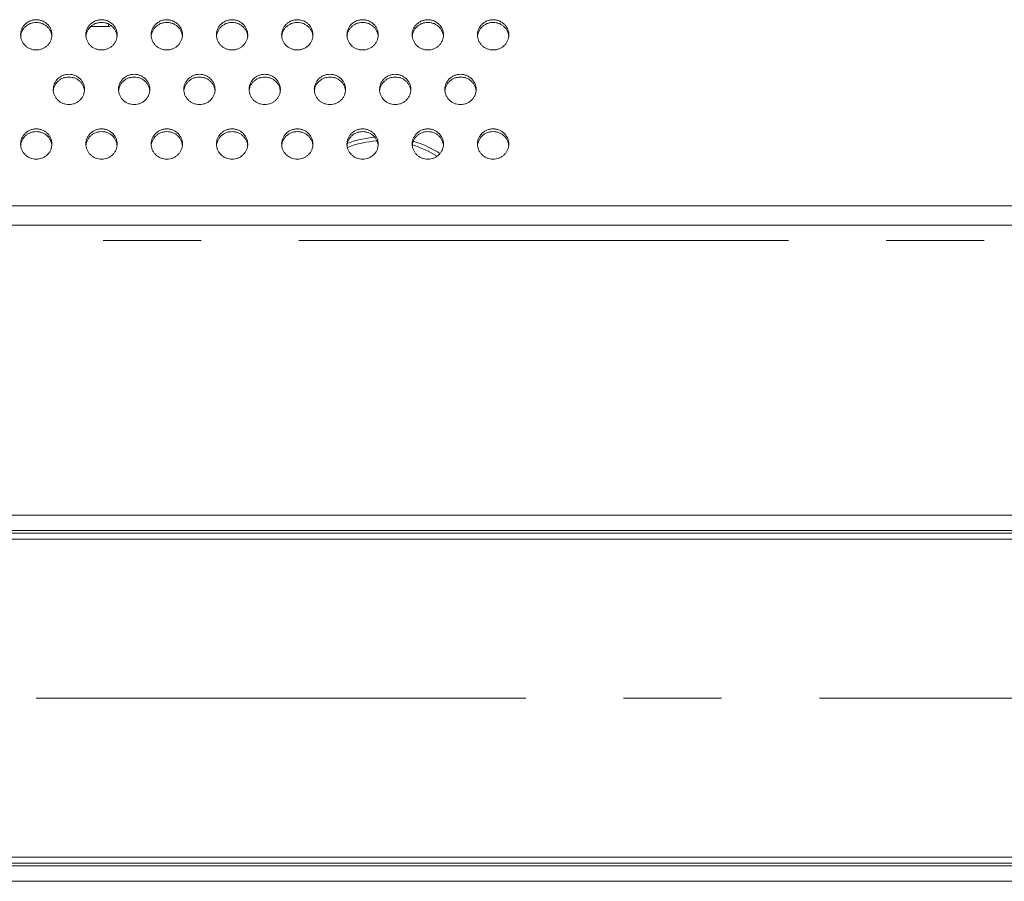
# Model space of a CAD drawing. Extents: x 2364 to 2610, y -546 to -361.
# Drawn here: x 2557 to 2560, y -447 to -445 of the extents above; entities that cross this region are included whole.
import ezdxf

# ---------------------------------------------------------------- set-up
doc = ezdxf.new("R2010")
doc.units = 0
doc.header["$MEASUREMENT"] = 0
doc.linetypes.add('CENTER', pattern=[2, 1.25, -0.25, 0.25, -0.25])
doc.linetypes.add('DCAD_CONTINUOUS', pattern=[0])
for name, color, linetype, lineweight in [('CABLETIE_00_016_2_1_1_1_BL226', 7, 'DCAD_CONTINUOUS', 0), ('CABLETIE_00_016_2_1_BL227', 7, 'DCAD_CONTINUOUS', 0), ('M3X4_BL422', 7, 'DCAD_CONTINUOUS', 0), ('标注', 7, 'DCAD_CONTINUOUS', 0)]:
    doc.layers.add(name, color=color, linetype=linetype, lineweight=lineweight)

msp = doc.modelspace()

# ---------------------------------------------------------------- linework, layer by layer
at = {"layer": 'CABLETIE_00_016_2_1_1_1_BL226', "color": 0, "linetype": 'DCAD_CONTINUOUS', "lineweight": 0, "ltscale": 0.004921}
for p, q in [((2557.3966, -444.8076), (2557.4497, -444.8076)), ((2557.4497, -444.8008), (2557.4497, -444.8076)), ((2557.4497, -444.8076), (2557.4515, -444.8075)), ((2557.4515, -444.8075), (2557.4537, -444.8068)), ((2557.4537, -444.8068), (2557.4554, -444.8062)), ((2557.4554, -444.8062), (2557.4568, -444.8051))]:
    msp.add_line(p, q, dxfattribs=at)
at = {"layer": 'CABLETIE_00_016_2_1_BL227', "color": 0, "linetype": 'DCAD_CONTINUOUS', "lineweight": 0, "ltscale": 0.004921}
for p, q in [((2557.3966, -444.8076), (2557.4497, -444.8076)), ((2557.4497, -444.8076), (2557.4497, -444.8008)), ((2557.4497, -444.8076), (2557.4515, -444.8075)), ((2557.4515, -444.8075), (2557.4554, -444.8062)), ((2557.4554, -444.8062), (2557.4568, -444.8051))]:
    msp.add_line(p, q, dxfattribs=at)
at = {"layer": 'M3X4_BL422', "color": 0, "linetype": 'DCAD_CONTINUOUS', "lineweight": 0, "ltscale": 0.004921}
for p, q in [((2535.6567, -445.3484), (2583.5307, -445.3484)), ((2535.6173, -445.4075), (2583.5701, -445.4075)), ((2548.5307, -446.2818), (2570.6567, -446.2818)), ((2548.5307, -446.3282), (2570.6567, -446.3282)), ((2548.5307, -446.3367), (2570.6567, -446.3367)), ((2548.5307, -446.3545), (2570.6567, -446.3545)), ((2570.6567, -447.3137), (2548.5307, -447.3137)), ((2570.6567, -447.3315), (2548.5307, -447.3315)), ((2570.6567, -447.34), (2548.5307, -447.34)), ((2570.6567, -447.3864), (2548.5307, -447.3864))]:
    msp.add_line(p, q, dxfattribs=at)
for centre, radius, start, end in [((2557.2283, -444.8331), 0.0441, 180.0052, 185.3272), ((2557.2287, -444.8414), 0.0445, 159.3728, 174.6285), ((2557.2342, -444.8414), 0.0445, 5.3715, 20.6272), ((2557.2346, -444.8331), 0.0441, 354.6728, 359.9948), ((2557.4252, -444.8331), 0.0441, 180.0052, 185.3272), ((2557.4256, -444.8414), 0.0445, 159.3728, 174.6285), ((2557.431, -444.8414), 0.0445, 5.3715, 20.6272), ((2557.4314, -444.8331), 0.0441, 354.6728, 359.9948), ((2557.622, -444.8331), 0.0441, 180.0052, 185.3272), ((2557.6224, -444.8414), 0.0445, 159.3728, 174.6285), ((2557.6279, -444.8414), 0.0445, 5.3715, 20.6272), ((2557.6283, -444.8331), 0.0441, 354.6728, 359.9948), ((2557.8189, -444.8331), 0.0441, 180.0052, 185.3272), ((2557.8193, -444.8414), 0.0445, 159.3728, 174.6285), ((2557.8247, -444.8414), 0.0445, 5.3715, 20.6272), ((2557.8251, -444.8331), 0.0441, 354.6728, 359.9948), ((2558.0157, -444.8331), 0.0441, 180.0052, 185.3272), ((2558.0161, -444.8414), 0.0445, 159.3728, 174.6285), ((2558.0216, -444.8414), 0.0445, 5.3715, 20.6272), ((2558.022, -444.8331), 0.0441, 354.6728, 359.9948), ((2558.2126, -444.8331), 0.0441, 180.0052, 185.3272), ((2558.213, -444.8414), 0.0445, 159.3728, 174.6285), ((2558.2184, -444.8414), 0.0445, 5.3715, 20.6272), ((2558.2188, -444.8331), 0.0441, 354.6728, 359.9948), ((2558.4094, -444.8331), 0.0441, 180.0052, 185.3272), ((2558.4098, -444.8414), 0.0445, 159.3728, 174.6285), ((2558.4153, -444.8414), 0.0445, 5.3715, 20.6272), ((2558.4157, -444.8331), 0.0441, 354.6728, 359.9948), ((2558.6063, -444.8331), 0.0441, 180.0052, 185.3272), ((2558.6067, -444.8414), 0.0445, 159.3728, 174.6285), ((2558.6121, -444.8414), 0.0445, 5.3715, 20.6272), ((2558.6125, -444.8331), 0.0441, 354.6728, 359.9948), ((2557.3272, -445.006), 0.0445, 159.3728, 174.6285), ((2557.3326, -445.006), 0.0445, 5.3715, 20.6272), ((2557.524, -445.006), 0.0445, 159.3728, 174.6285), ((2557.5295, -445.006), 0.0445, 5.3715, 20.6272), ((2557.7209, -445.006), 0.0445, 159.3728, 174.6285), ((2557.7263, -445.006), 0.0445, 5.3715, 20.6272), ((2557.9177, -445.006), 0.0445, 159.3728, 174.6285), ((2557.9232, -445.006), 0.0445, 5.3715, 20.6272), ((2558.1146, -445.006), 0.0445, 159.3728, 174.6285), ((2558.12, -445.006), 0.0445, 5.3715, 20.6272), ((2558.3114, -445.006), 0.0445, 159.3728, 174.6285), ((2558.3169, -445.006), 0.0445, 5.3715, 20.6272), ((2558.5083, -445.006), 0.0445, 159.3728, 174.6285), ((2558.5137, -445.006), 0.0445, 5.3715, 20.6272), ((2557.3268, -444.9978), 0.0441, 180.0052, 185.3272), ((2557.333, -444.9978), 0.0441, 354.6728, 359.9948), ((2557.5236, -444.9978), 0.0441, 180.0052, 185.3272), ((2557.5299, -444.9978), 0.0441, 354.6728, 359.9948), ((2557.7205, -444.9978), 0.0441, 180.0052, 185.3272), ((2557.7267, -444.9978), 0.0441, 354.6728, 359.9948), ((2557.9173, -444.9978), 0.0441, 180.0052, 185.3272), ((2557.9236, -444.9978), 0.0441, 354.6728, 359.9948), ((2558.1142, -444.9978), 0.0441, 180.0052, 185.3272), ((2558.1204, -444.9978), 0.0441, 354.6728, 359.9948), ((2558.311, -444.9978), 0.0441, 180.0052, 185.3272), ((2558.3173, -444.9978), 0.0441, 354.6728, 359.9948), ((2558.5079, -444.9978), 0.0441, 180.0052, 185.3272), ((2558.5141, -444.9978), 0.0441, 354.6728, 359.9948), ((2558.2787, -445.4561), 0.315, 94.7162, 110.5769), ((2558.2787, -445.4561), 0.315, 94.7162, 110.5769), ((2557.2283, -445.1625), 0.0441, 180.0052, 185.3272), ((2557.2287, -445.1707), 0.0445, 159.3728, 174.6285), ((2557.2342, -445.1707), 0.0445, 5.3715, 20.6272), ((2557.2346, -445.1625), 0.0441, 354.6728, 359.9948), ((2557.4252, -445.1625), 0.0441, 180.0052, 185.3272), ((2557.4256, -445.1707), 0.0445, 159.3728, 174.6285), ((2557.431, -445.1707), 0.0445, 5.3715, 20.6272), ((2557.4314, -445.1625), 0.0441, 354.6728, 359.9948), ((2557.622, -445.1625), 0.0441, 180.0052, 185.3272), ((2557.6224, -445.1707), 0.0445, 159.3728, 174.6285), ((2557.6279, -445.1707), 0.0445, 5.3715, 20.6272), ((2557.6283, -445.1625), 0.0441, 354.6728, 359.9948), ((2557.8189, -445.1625), 0.0441, 180.0052, 185.3272), ((2557.8193, -445.1707), 0.0445, 159.3728, 174.6285), ((2557.8247, -445.1707), 0.0445, 5.3715, 20.6272), ((2557.8251, -445.1625), 0.0441, 354.6728, 359.9948), ((2558.0157, -445.1625), 0.0441, 180.0052, 185.3272), ((2558.0161, -445.1707), 0.0445, 159.3728, 174.6285), ((2558.0216, -445.1707), 0.0445, 5.3715, 20.6272), ((2558.022, -445.1625), 0.0441, 354.6728, 359.9948), ((2558.2126, -445.1625), 0.0441, 180.0052, 185.3272), ((2558.213, -445.1707), 0.0445, 159.3728, 174.6285), ((2558.2787, -445.4561), 0.3036, 93.6307, 111.0219), ((2558.2787, -445.4561), 0.3036, 93.6307, 111.0219), ((2558.2184, -445.1707), 0.0445, 5.3715, 20.6272), ((2558.2188, -445.1625), 0.0441, 354.6728, 359.9948), ((2558.4094, -445.1625), 0.0441, 180.0052, 185.3272), ((2558.4098, -445.1707), 0.0445, 159.3728, 174.6285), ((2558.2787, -445.4561), 0.3036, 57.87, 73.3404), ((2558.2787, -445.4561), 0.3036, 57.87, 73.3404), ((2558.2787, -445.4561), 0.315, 57.2411, 73.4412), ((2558.2787, -445.4561), 0.315, 57.2411, 73.4412), ((2558.4153, -445.1707), 0.0445, 5.3715, 20.6272), ((2558.4157, -445.1625), 0.0441, 354.6728, 359.9948), ((2558.6063, -445.1625), 0.0441, 180.0052, 185.3272), ((2558.6067, -445.1707), 0.0445, 159.3728, 174.6285), ((2558.6121, -445.1707), 0.0445, 5.3715, 20.6272), ((2558.6125, -445.1625), 0.0441, 354.6728, 359.9948)]:
    msp.add_arc(centre, radius, start, end, dxfattribs=at)
for points in [[(2557.2787, -444.8331), (2557.2776, -444.8235), (2557.2745, -444.8143), (2557.2694, -444.806), (2557.2628, -444.799), (2557.2548, -444.7934), (2557.2458, -444.7897), (2557.2363, -444.7877), (2557.2266, -444.7877), (2557.2171, -444.7897), (2557.2082, -444.7934), (2557.2002, -444.799), (2557.1935, -444.806), (2557.1884, -444.8143), (2557.1853, -444.8235), (2557.1842, -444.8331)], [(2557.2759, -444.8257), (2557.2716, -444.8173), (2557.2657, -444.8099), (2557.2585, -444.8039), (2557.2501, -444.7994), (2557.241, -444.7966), (2557.2315, -444.7957), (2557.222, -444.7966), (2557.2128, -444.7994), (2557.2044, -444.8039), (2557.1972, -444.8099), (2557.1913, -444.8173), (2557.1871, -444.8257)], [(2557.4756, -444.8331), (2557.4745, -444.8235), (2557.4713, -444.8143), (2557.4663, -444.806), (2557.4596, -444.799), (2557.4516, -444.7934), (2557.4427, -444.7897), (2557.4332, -444.7877), (2557.4235, -444.7877), (2557.4139, -444.7897), (2557.405, -444.7934), (2557.397, -444.799), (2557.3903, -444.806), (2557.3853, -444.8143), (2557.3821, -444.8235), (2557.3811, -444.8331)], [(2557.4727, -444.8257), (2557.4685, -444.8173), (2557.4626, -444.8099), (2557.4553, -444.8039), (2557.447, -444.7994), (2557.4378, -444.7966), (2557.4283, -444.7957), (2557.4188, -444.7966), (2557.4097, -444.7994), (2557.4013, -444.8039), (2557.394, -444.8099), (2557.3882, -444.8173), (2557.3839, -444.8257)], [(2557.6724, -444.8331), (2557.6713, -444.8235), (2557.6682, -444.8143), (2557.6631, -444.806), (2557.6565, -444.799), (2557.6485, -444.7934), (2557.6395, -444.7897), (2557.63, -444.7877), (2557.6203, -444.7877), (2557.6108, -444.7897), (2557.6019, -444.7934), (2557.5939, -444.799), (2557.5872, -444.806), (2557.5821, -444.8143), (2557.579, -444.8235), (2557.5779, -444.8331)], [(2557.6696, -444.8257), (2557.6653, -444.8173), (2557.6594, -444.8099), (2557.6522, -444.8039), (2557.6438, -444.7994), (2557.6347, -444.7966), (2557.6252, -444.7957), (2557.6157, -444.7966), (2557.6065, -444.7994), (2557.5981, -444.8039), (2557.5909, -444.8099), (2557.585, -444.8173), (2557.5808, -444.8257)], [(2557.8693, -444.8331), (2557.8682, -444.8235), (2557.865, -444.8143), (2557.86, -444.806), (2557.8533, -444.799), (2557.8453, -444.7934), (2557.8364, -444.7897), (2557.8269, -444.7877), (2557.8172, -444.7877), (2557.8076, -444.7897), (2557.7987, -444.7934), (2557.7907, -444.799), (2557.784, -444.806), (2557.779, -444.8143), (2557.7758, -444.8235), (2557.7748, -444.8331)], [(2557.8664, -444.8257), (2557.8622, -444.8173), (2557.8563, -444.8099), (2557.849, -444.8039), (2557.8407, -444.7994), (2557.8315, -444.7966), (2557.822, -444.7957), (2557.8125, -444.7966), (2557.8034, -444.7994), (2557.795, -444.8039), (2557.7877, -444.8099), (2557.7819, -444.8173), (2557.7776, -444.8257)], [(2558.0661, -444.8331), (2558.065, -444.8235), (2558.0619, -444.8143), (2558.0568, -444.806), (2558.0502, -444.799), (2558.0422, -444.7934), (2558.0332, -444.7897), (2558.0237, -444.7877), (2558.014, -444.7877), (2558.0045, -444.7897), (2557.9956, -444.7934), (2557.9876, -444.799), (2557.9809, -444.806), (2557.9758, -444.8143), (2557.9727, -444.8235), (2557.9716, -444.8331)], [(2558.0633, -444.8257), (2558.059, -444.8173), (2558.0531, -444.8099), (2558.0459, -444.8039), (2558.0375, -444.7994), (2558.0284, -444.7966), (2558.0189, -444.7957), (2558.0094, -444.7966), (2558.0002, -444.7994), (2557.9918, -444.8039), (2557.9846, -444.8099), (2557.9787, -444.8173), (2557.9745, -444.8257)], [(2558.263, -444.8331), (2558.2619, -444.8235), (2558.2587, -444.8143), (2558.2537, -444.806), (2558.247, -444.799), (2558.239, -444.7934), (2558.2301, -444.7897), (2558.2206, -444.7877), (2558.2109, -444.7877), (2558.2013, -444.7897), (2558.1924, -444.7934), (2558.1844, -444.799), (2558.1777, -444.806), (2558.1727, -444.8143), (2558.1695, -444.8235), (2558.1685, -444.8331)], [(2558.2601, -444.8257), (2558.2559, -444.8173), (2558.25, -444.8099), (2558.2427, -444.8039), (2558.2344, -444.7994), (2558.2252, -444.7966), (2558.2157, -444.7957), (2558.2062, -444.7966), (2558.1971, -444.7994), (2558.1887, -444.8039), (2558.1814, -444.8099), (2558.1756, -444.8173), (2558.1713, -444.8257)], [(2558.4598, -444.8331), (2558.4587, -444.8235), (2558.4556, -444.8143), (2558.4505, -444.806), (2558.4439, -444.799), (2558.4359, -444.7934), (2558.4269, -444.7897), (2558.4174, -444.7877), (2558.4077, -444.7877), (2558.3982, -444.7897), (2558.3893, -444.7934), (2558.3813, -444.799), (2558.3746, -444.806), (2558.3695, -444.8143), (2558.3664, -444.8235), (2558.3653, -444.8331)], [(2558.457, -444.8257), (2558.4527, -444.8173), (2558.4468, -444.8099), (2558.4396, -444.8039), (2558.4312, -444.7994), (2558.4221, -444.7966), (2558.4126, -444.7957), (2558.4031, -444.7966), (2558.3939, -444.7994), (2558.3855, -444.8039), (2558.3783, -444.8099), (2558.3724, -444.8173), (2558.3682, -444.8257)], [(2558.6567, -444.8331), (2558.6556, -444.8235), (2558.6524, -444.8143), (2558.6474, -444.806), (2558.6407, -444.799), (2558.6327, -444.7934), (2558.6238, -444.7897), (2558.6143, -444.7877), (2558.6046, -444.7877), (2558.595, -444.7897), (2558.5861, -444.7934), (2558.5781, -444.799), (2558.5714, -444.806), (2558.5664, -444.8143), (2558.5632, -444.8235), (2558.5622, -444.8331)], [(2558.6538, -444.8257), (2558.6496, -444.8173), (2558.6437, -444.8099), (2558.6364, -444.8039), (2558.6281, -444.7994), (2558.6189, -444.7966), (2558.6094, -444.7957), (2558.5999, -444.7966), (2558.5908, -444.7994), (2558.5824, -444.8039), (2558.5751, -444.8099), (2558.5693, -444.8173), (2558.565, -444.8257)], [(2557.1844, -444.8372), (2557.1862, -444.8462), (2557.1898, -444.8547), (2557.195, -444.8622), (2557.2016, -444.8685), (2557.2094, -444.8735), (2557.2179, -444.8768), (2557.2269, -444.8786), (2557.236, -444.8786), (2557.245, -444.8768), (2557.2536, -444.8735), (2557.2613, -444.8685), (2557.2679, -444.8622), (2557.2731, -444.8547), (2557.2767, -444.8462), (2557.2785, -444.8372)], [(2557.3813, -444.8372), (2557.3831, -444.8462), (2557.3867, -444.8547), (2557.3919, -444.8622), (2557.3985, -444.8685), (2557.4062, -444.8735), (2557.4147, -444.8768), (2557.4237, -444.8786), (2557.4329, -444.8786), (2557.4419, -444.8768), (2557.4504, -444.8735), (2557.4581, -444.8685), (2557.4648, -444.8622), (2557.47, -444.8547), (2557.4736, -444.8462), (2557.4754, -444.8372)], [(2557.5781, -444.8372), (2557.5799, -444.8462), (2557.5835, -444.8547), (2557.5887, -444.8622), (2557.5953, -444.8685), (2557.6031, -444.8735), (2557.6116, -444.8768), (2557.6206, -444.8786), (2557.6297, -444.8786), (2557.6387, -444.8768), (2557.6473, -444.8735), (2557.655, -444.8685), (2557.6616, -444.8622), (2557.6668, -444.8547), (2557.6704, -444.8462), (2557.6722, -444.8372)], [(2557.775, -444.8372), (2557.7768, -444.8462), (2557.7804, -444.8547), (2557.7856, -444.8622), (2557.7922, -444.8685), (2557.7999, -444.8735), (2557.8084, -444.8768), (2557.8174, -444.8786), (2557.8266, -444.8786), (2557.8356, -444.8768), (2557.8441, -444.8735), (2557.8518, -444.8685), (2557.8585, -444.8622), (2557.8637, -444.8547), (2557.8673, -444.8462), (2557.8691, -444.8372)], [(2557.9718, -444.8372), (2557.9736, -444.8462), (2557.9772, -444.8547), (2557.9824, -444.8622), (2557.989, -444.8685), (2557.9968, -444.8735), (2558.0053, -444.8768), (2558.0143, -444.8786), (2558.0234, -444.8786), (2558.0325, -444.8768), (2558.041, -444.8735), (2558.0487, -444.8685), (2558.0553, -444.8622), (2558.0605, -444.8547), (2558.0641, -444.8462), (2558.0659, -444.8372)], [(2558.1687, -444.8372), (2558.1705, -444.8462), (2558.1741, -444.8547), (2558.1793, -444.8622), (2558.1859, -444.8685), (2558.1936, -444.8735), (2558.2021, -444.8768), (2558.2111, -444.8786), (2558.2203, -444.8786), (2558.2293, -444.8768), (2558.2378, -444.8735), (2558.2455, -444.8685), (2558.2522, -444.8622), (2558.2574, -444.8547), (2558.261, -444.8462), (2558.2628, -444.8372)], [(2558.3655, -444.8372), (2558.3673, -444.8462), (2558.3709, -444.8547), (2558.3761, -444.8622), (2558.3827, -444.8685), (2558.3905, -444.8735), (2558.399, -444.8768), (2558.408, -444.8786), (2558.4171, -444.8786), (2558.4262, -444.8768), (2558.4347, -444.8735), (2558.4424, -444.8685), (2558.449, -444.8622), (2558.4542, -444.8547), (2558.4578, -444.8462), (2558.4596, -444.8372)], [(2558.5624, -444.8372), (2558.5642, -444.8462), (2558.5678, -444.8547), (2558.573, -444.8622), (2558.5796, -444.8685), (2558.5873, -444.8735), (2558.5958, -444.8768), (2558.6048, -444.8786), (2558.614, -444.8786), (2558.623, -444.8768), (2558.6315, -444.8735), (2558.6392, -444.8685), (2558.6459, -444.8622), (2558.6511, -444.8547), (2558.6547, -444.8462), (2558.6565, -444.8372)], [(2557.3771, -444.9978), (2557.3761, -444.9882), (2557.3729, -444.979), (2557.3679, -444.9707), (2557.3612, -444.9636), (2557.3532, -444.9581), (2557.3443, -444.9543), (2557.3347, -444.9524), (2557.325, -444.9524), (2557.3155, -444.9543), (2557.3066, -444.9581), (2557.2986, -444.9636), (2557.2919, -444.9707), (2557.2869, -444.979), (2557.2837, -444.9882), (2557.2826, -444.9978)], [(2557.3743, -444.9904), (2557.37, -444.9819), (2557.3642, -444.9746), (2557.3569, -444.9685), (2557.3485, -444.9641), (2557.3394, -444.9613), (2557.3299, -444.9603), (2557.3204, -444.9613), (2557.3112, -444.9641), (2557.3029, -444.9685), (2557.2956, -444.9746), (2557.2897, -444.9819), (2557.2855, -444.9904)], [(2557.574, -444.9978), (2557.5729, -444.9882), (2557.5698, -444.979), (2557.5647, -444.9707), (2557.558, -444.9636), (2557.55, -444.9581), (2557.5411, -444.9543), (2557.5316, -444.9524), (2557.5219, -444.9524), (2557.5124, -444.9543), (2557.5034, -444.9581), (2557.4954, -444.9636), (2557.4888, -444.9707), (2557.4837, -444.979), (2557.4806, -444.9882), (2557.4795, -444.9978)], [(2557.5711, -444.9904), (2557.5669, -444.9819), (2557.561, -444.9746), (2557.5538, -444.9685), (2557.5454, -444.9641), (2557.5363, -444.9613), (2557.5267, -444.9603), (2557.5172, -444.9613), (2557.5081, -444.9641), (2557.4997, -444.9685), (2557.4925, -444.9746), (2557.4866, -444.9819), (2557.4823, -444.9904)], [(2557.7708, -444.9978), (2557.7698, -444.9882), (2557.7666, -444.979), (2557.7616, -444.9707), (2557.7549, -444.9636), (2557.7469, -444.9581), (2557.738, -444.9543), (2557.7284, -444.9524), (2557.7187, -444.9524), (2557.7092, -444.9543), (2557.7003, -444.9581), (2557.6923, -444.9636), (2557.6856, -444.9707), (2557.6806, -444.979), (2557.6774, -444.9882), (2557.6763, -444.9978)], [(2557.768, -444.9904), (2557.7637, -444.9819), (2557.7579, -444.9746), (2557.7506, -444.9685), (2557.7422, -444.9641), (2557.7331, -444.9613), (2557.7236, -444.9603), (2557.7141, -444.9613), (2557.7049, -444.9641), (2557.6966, -444.9685), (2557.6893, -444.9746), (2557.6834, -444.9819), (2557.6792, -444.9904)], [(2557.9677, -444.9978), (2557.9666, -444.9882), (2557.9635, -444.979), (2557.9584, -444.9707), (2557.9517, -444.9636), (2557.9437, -444.9581), (2557.9348, -444.9543), (2557.9253, -444.9524), (2557.9156, -444.9524), (2557.9061, -444.9543), (2557.8971, -444.9581), (2557.8891, -444.9636), (2557.8825, -444.9707), (2557.8774, -444.979), (2557.8743, -444.9882), (2557.8732, -444.9978)], [(2557.9648, -444.9904), (2557.9606, -444.9819), (2557.9547, -444.9746), (2557.9475, -444.9685), (2557.9391, -444.9641), (2557.93, -444.9613), (2557.9204, -444.9603), (2557.9109, -444.9613), (2557.9018, -444.9641), (2557.8934, -444.9685), (2557.8862, -444.9746), (2557.8803, -444.9819), (2557.876, -444.9904)], [(2558.1645, -444.9978), (2558.1635, -444.9882), (2558.1603, -444.979), (2558.1553, -444.9707), (2558.1486, -444.9636), (2558.1406, -444.9581), (2558.1317, -444.9543), (2558.1221, -444.9524), (2558.1124, -444.9524), (2558.1029, -444.9543), (2558.094, -444.9581), (2558.086, -444.9636), (2558.0793, -444.9707), (2558.0743, -444.979), (2558.0711, -444.9882), (2558.07, -444.9978)], [(2558.1617, -444.9904), (2558.1575, -444.9819), (2558.1516, -444.9746), (2558.1443, -444.9685), (2558.1359, -444.9641), (2558.1268, -444.9613), (2558.1173, -444.9603), (2558.1078, -444.9613), (2558.0986, -444.9641), (2558.0903, -444.9685), (2558.083, -444.9746), (2558.0771, -444.9819), (2558.0729, -444.9904)], [(2558.3614, -444.9978), (2558.3603, -444.9882), (2558.3572, -444.979), (2558.3521, -444.9707), (2558.3454, -444.9636), (2558.3375, -444.9581), (2558.3285, -444.9543), (2558.319, -444.9524), (2558.3093, -444.9524), (2558.2998, -444.9543), (2558.2908, -444.9581), (2558.2828, -444.9636), (2558.2762, -444.9707), (2558.2711, -444.979), (2558.268, -444.9882), (2558.2669, -444.9978)], [(2558.3585, -444.9904), (2558.3543, -444.9819), (2558.3484, -444.9746), (2558.3412, -444.9685), (2558.3328, -444.9641), (2558.3237, -444.9613), (2558.3141, -444.9603), (2558.3046, -444.9613), (2558.2955, -444.9641), (2558.2871, -444.9685), (2558.2799, -444.9746), (2558.274, -444.9819), (2558.2697, -444.9904)], [(2558.5582, -444.9978), (2558.5572, -444.9882), (2558.554, -444.979), (2558.549, -444.9707), (2558.5423, -444.9636), (2558.5343, -444.9581), (2558.5254, -444.9543), (2558.5158, -444.9524), (2558.5061, -444.9524), (2558.4966, -444.9543), (2558.4877, -444.9581), (2558.4797, -444.9636), (2558.473, -444.9707), (2558.468, -444.979), (2558.4648, -444.9882), (2558.4637, -444.9978)], [(2558.5554, -444.9904), (2558.5512, -444.9819), (2558.5453, -444.9746), (2558.538, -444.9685), (2558.5296, -444.9641), (2558.5205, -444.9613), (2558.511, -444.9603), (2558.5015, -444.9613), (2558.4923, -444.9641), (2558.484, -444.9685), (2558.4767, -444.9746), (2558.4708, -444.9819), (2558.4666, -444.9904)], [(2557.2828, -445.0019), (2557.2846, -445.0109), (2557.2882, -445.0193), (2557.2935, -445.0269), (2557.3001, -445.0332), (2557.3078, -445.0381), (2557.3163, -445.0415), (2557.3253, -445.0432), (2557.3345, -445.0432), (2557.3435, -445.0415), (2557.352, -445.0381), (2557.3597, -445.0332), (2557.3663, -445.0269), (2557.3716, -445.0193), (2557.3751, -445.0109), (2557.3769, -445.0019)], [(2557.4797, -445.0019), (2557.4815, -445.0109), (2557.4851, -445.0193), (2557.4903, -445.0269), (2557.4969, -445.0332), (2557.5046, -445.0381), (2557.5132, -445.0415), (2557.5222, -445.0432), (2557.5313, -445.0432), (2557.5403, -445.0415), (2557.5488, -445.0381), (2557.5566, -445.0332), (2557.5632, -445.0269), (2557.5684, -445.0193), (2557.572, -445.0109), (2557.5738, -445.0019)], [(2557.6765, -445.0019), (2557.6783, -445.0109), (2557.6819, -445.0193), (2557.6872, -445.0269), (2557.6938, -445.0332), (2557.7015, -445.0381), (2557.71, -445.0415), (2557.719, -445.0432), (2557.7282, -445.0432), (2557.7372, -445.0415), (2557.7457, -445.0381), (2557.7534, -445.0332), (2557.76, -445.0269), (2557.7653, -445.0193), (2557.7688, -445.0109), (2557.7706, -445.0019)], [(2557.8734, -445.0019), (2557.8752, -445.0109), (2557.8788, -445.0193), (2557.884, -445.0269), (2557.8906, -445.0332), (2557.8983, -445.0381), (2557.9069, -445.0415), (2557.9159, -445.0432), (2557.925, -445.0432), (2557.934, -445.0415), (2557.9425, -445.0381), (2557.9503, -445.0332), (2557.9569, -445.0269), (2557.9621, -445.0193), (2557.9657, -445.0109), (2557.9675, -445.0019)], [(2558.0702, -445.0019), (2558.072, -445.0109), (2558.0756, -445.0193), (2558.0809, -445.0269), (2558.0875, -445.0332), (2558.0952, -445.0381), (2558.1037, -445.0415), (2558.1127, -445.0432), (2558.1219, -445.0432), (2558.1309, -445.0415), (2558.1394, -445.0381), (2558.1471, -445.0332), (2558.1537, -445.0269), (2558.159, -445.0193), (2558.1626, -445.0109), (2558.1643, -445.0019)], [(2558.2671, -445.0019), (2558.2689, -445.0109), (2558.2725, -445.0193), (2558.2777, -445.0269), (2558.2843, -445.0332), (2558.292, -445.0381), (2558.3006, -445.0415), (2558.3096, -445.0432), (2558.3187, -445.0432), (2558.3277, -445.0415), (2558.3362, -445.0381), (2558.344, -445.0332), (2558.3506, -445.0269), (2558.3558, -445.0193), (2558.3594, -445.0109), (2558.3612, -445.0019)], [(2558.4639, -445.0019), (2558.4657, -445.0109), (2558.4693, -445.0193), (2558.4746, -445.0269), (2558.4812, -445.0332), (2558.4889, -445.0381), (2558.4974, -445.0415), (2558.5064, -445.0432), (2558.5156, -445.0432), (2558.5246, -445.0415), (2558.5331, -445.0381), (2558.5408, -445.0332), (2558.5474, -445.0269), (2558.5527, -445.0193), (2558.5563, -445.0109), (2558.558, -445.0019)], [(2557.2787, -445.1625), (2557.2776, -445.1528), (2557.2745, -445.1436), (2557.2694, -445.1353), (2557.2628, -445.1283), (2557.2548, -445.1228), (2557.2458, -445.119), (2557.2363, -445.1171), (2557.2266, -445.1171), (2557.2171, -445.119), (2557.2082, -445.1228), (2557.2002, -445.1283), (2557.1935, -445.1353), (2557.1884, -445.1436), (2557.1853, -445.1528), (2557.1842, -445.1625)], [(2557.2759, -445.155), (2557.2716, -445.1466), (2557.2657, -445.1392), (2557.2585, -445.1332), (2557.2501, -445.1287), (2557.241, -445.1259), (2557.2315, -445.125), (2557.222, -445.1259), (2557.2128, -445.1287), (2557.2044, -445.1332), (2557.1972, -445.1392), (2557.1913, -445.1466), (2557.1871, -445.155)], [(2557.4756, -445.1625), (2557.4745, -445.1528), (2557.4713, -445.1436), (2557.4663, -445.1353), (2557.4596, -445.1283), (2557.4516, -445.1228), (2557.4427, -445.119), (2557.4332, -445.1171), (2557.4235, -445.1171), (2557.4139, -445.119), (2557.405, -445.1228), (2557.397, -445.1283), (2557.3903, -445.1353), (2557.3853, -445.1436), (2557.3821, -445.1528), (2557.3811, -445.1625)], [(2557.4727, -445.155), (2557.4685, -445.1466), (2557.4626, -445.1392), (2557.4553, -445.1332), (2557.447, -445.1287), (2557.4378, -445.1259), (2557.4283, -445.125), (2557.4188, -445.1259), (2557.4097, -445.1287), (2557.4013, -445.1332), (2557.394, -445.1392), (2557.3882, -445.1466), (2557.3839, -445.155)], [(2557.6724, -445.1625), (2557.6713, -445.1528), (2557.6682, -445.1436), (2557.6631, -445.1353), (2557.6565, -445.1283), (2557.6485, -445.1228), (2557.6395, -445.119), (2557.63, -445.1171), (2557.6203, -445.1171), (2557.6108, -445.119), (2557.6019, -445.1228), (2557.5939, -445.1283), (2557.5872, -445.1353), (2557.5821, -445.1436), (2557.579, -445.1528), (2557.5779, -445.1625)], [(2557.6696, -445.155), (2557.6653, -445.1466), (2557.6594, -445.1392), (2557.6522, -445.1332), (2557.6438, -445.1287), (2557.6347, -445.1259), (2557.6252, -445.125), (2557.6157, -445.1259), (2557.6065, -445.1287), (2557.5981, -445.1332), (2557.5909, -445.1392), (2557.585, -445.1466), (2557.5808, -445.155)], [(2557.8693, -445.1625), (2557.8682, -445.1528), (2557.865, -445.1436), (2557.86, -445.1353), (2557.8533, -445.1283), (2557.8453, -445.1228), (2557.8364, -445.119), (2557.8269, -445.1171), (2557.8172, -445.1171), (2557.8076, -445.119), (2557.7987, -445.1228), (2557.7907, -445.1283), (2557.784, -445.1353), (2557.779, -445.1436), (2557.7758, -445.1528), (2557.7748, -445.1625)], [(2557.8664, -445.155), (2557.8622, -445.1466), (2557.8563, -445.1392), (2557.849, -445.1332), (2557.8407, -445.1287), (2557.8315, -445.1259), (2557.822, -445.125), (2557.8125, -445.1259), (2557.8034, -445.1287), (2557.795, -445.1332), (2557.7877, -445.1392), (2557.7819, -445.1466), (2557.7776, -445.155)], [(2558.0661, -445.1625), (2558.065, -445.1528), (2558.0619, -445.1436), (2558.0568, -445.1353), (2558.0502, -445.1283), (2558.0422, -445.1228), (2558.0332, -445.119), (2558.0237, -445.1171), (2558.014, -445.1171), (2558.0045, -445.119), (2557.9956, -445.1228), (2557.9876, -445.1283), (2557.9809, -445.1353), (2557.9758, -445.1436), (2557.9727, -445.1528), (2557.9716, -445.1625)], [(2558.0633, -445.155), (2558.059, -445.1466), (2558.0531, -445.1392), (2558.0459, -445.1332), (2558.0375, -445.1287), (2558.0284, -445.1259), (2558.0189, -445.125), (2558.0094, -445.1259), (2558.0002, -445.1287), (2557.9918, -445.1332), (2557.9846, -445.1392), (2557.9787, -445.1466), (2557.9745, -445.155)], [(2558.263, -445.1625), (2558.2619, -445.1528), (2558.2587, -445.1436), (2558.2537, -445.1353), (2558.247, -445.1283), (2558.239, -445.1228), (2558.2301, -445.119), (2558.2206, -445.1171), (2558.2109, -445.1171), (2558.2013, -445.119), (2558.1924, -445.1228), (2558.1844, -445.1283), (2558.1777, -445.1353), (2558.1727, -445.1436), (2558.1695, -445.1528), (2558.1685, -445.1625)], [(2558.2601, -445.155), (2558.2559, -445.1466), (2558.25, -445.1392), (2558.2427, -445.1332), (2558.2344, -445.1287), (2558.2252, -445.1259), (2558.2157, -445.125), (2558.2062, -445.1259), (2558.1971, -445.1287), (2558.1887, -445.1332), (2558.1814, -445.1392), (2558.1756, -445.1466), (2558.1713, -445.155)], [(2558.4598, -445.1625), (2558.4587, -445.1528), (2558.4556, -445.1436), (2558.4505, -445.1353), (2558.4439, -445.1283), (2558.4359, -445.1228), (2558.4269, -445.119), (2558.4174, -445.1171), (2558.4077, -445.1171), (2558.3982, -445.119), (2558.3893, -445.1228), (2558.3813, -445.1283), (2558.3746, -445.1353), (2558.3695, -445.1436), (2558.3664, -445.1528), (2558.3653, -445.1625)], [(2558.457, -445.155), (2558.4527, -445.1466), (2558.4468, -445.1392), (2558.4396, -445.1332), (2558.4312, -445.1287), (2558.4221, -445.1259), (2558.4126, -445.125), (2558.4031, -445.1259), (2558.3939, -445.1287), (2558.3855, -445.1332), (2558.3783, -445.1392), (2558.3724, -445.1466), (2558.3682, -445.155)], [(2558.6567, -445.1625), (2558.6556, -445.1528), (2558.6524, -445.1436), (2558.6474, -445.1353), (2558.6407, -445.1283), (2558.6327, -445.1228), (2558.6238, -445.119), (2558.6143, -445.1171), (2558.6046, -445.1171), (2558.595, -445.119), (2558.5861, -445.1228), (2558.5781, -445.1283), (2558.5714, -445.1353), (2558.5664, -445.1436), (2558.5632, -445.1528), (2558.5622, -445.1625)], [(2558.6538, -445.155), (2558.6496, -445.1466), (2558.6437, -445.1392), (2558.6364, -445.1332), (2558.6281, -445.1287), (2558.6189, -445.1259), (2558.6094, -445.125), (2558.5999, -445.1259), (2558.5908, -445.1287), (2558.5824, -445.1332), (2558.5751, -445.1392), (2558.5693, -445.1466), (2558.565, -445.155)], [(2557.1844, -445.1666), (2557.1862, -445.1755), (2557.1898, -445.184), (2557.195, -445.1915), (2557.2016, -445.1979), (2557.2094, -445.2028), (2557.2179, -445.2062), (2557.2269, -445.2079), (2557.236, -445.2079), (2557.245, -445.2062), (2557.2536, -445.2028), (2557.2613, -445.1979), (2557.2679, -445.1915), (2557.2731, -445.184), (2557.2767, -445.1755), (2557.2785, -445.1666)], [(2557.3813, -445.1666), (2557.3831, -445.1755), (2557.3867, -445.184), (2557.3919, -445.1915), (2557.3985, -445.1979), (2557.4062, -445.2028), (2557.4147, -445.2062), (2557.4237, -445.2079), (2557.4329, -445.2079), (2557.4419, -445.2062), (2557.4504, -445.2028), (2557.4581, -445.1979), (2557.4648, -445.1915), (2557.47, -445.184), (2557.4736, -445.1755), (2557.4754, -445.1666)], [(2557.5781, -445.1666), (2557.5799, -445.1755), (2557.5835, -445.184), (2557.5887, -445.1915), (2557.5953, -445.1979), (2557.6031, -445.2028), (2557.6116, -445.2062), (2557.6206, -445.2079), (2557.6297, -445.2079), (2557.6387, -445.2062), (2557.6473, -445.2028), (2557.655, -445.1979), (2557.6616, -445.1915), (2557.6668, -445.184), (2557.6704, -445.1755), (2557.6722, -445.1666)], [(2557.775, -445.1666), (2557.7768, -445.1755), (2557.7804, -445.184), (2557.7856, -445.1915), (2557.7922, -445.1979), (2557.7999, -445.2028), (2557.8084, -445.2062), (2557.8174, -445.2079), (2557.8266, -445.2079), (2557.8356, -445.2062), (2557.8441, -445.2028), (2557.8518, -445.1979), (2557.8585, -445.1915), (2557.8637, -445.184), (2557.8673, -445.1755), (2557.8691, -445.1666)], [(2557.9718, -445.1666), (2557.9736, -445.1755), (2557.9772, -445.184), (2557.9824, -445.1915), (2557.989, -445.1979), (2557.9968, -445.2028), (2558.0053, -445.2062), (2558.0143, -445.2079), (2558.0234, -445.2079), (2558.0325, -445.2062), (2558.041, -445.2028), (2558.0487, -445.1979), (2558.0553, -445.1915), (2558.0605, -445.184), (2558.0641, -445.1755), (2558.0659, -445.1666)], [(2558.1687, -445.1666), (2558.1705, -445.1755), (2558.1741, -445.184), (2558.1793, -445.1915), (2558.1859, -445.1979), (2558.1936, -445.2028), (2558.2021, -445.2062), (2558.2111, -445.2079), (2558.2203, -445.2079), (2558.2293, -445.2062), (2558.2378, -445.2028), (2558.2455, -445.1979), (2558.2522, -445.1915), (2558.2574, -445.184), (2558.261, -445.1755), (2558.2628, -445.1666)], [(2558.3655, -445.1666), (2558.3673, -445.1755), (2558.3709, -445.184), (2558.3761, -445.1915), (2558.3827, -445.1979), (2558.3905, -445.2028), (2558.399, -445.2062), (2558.408, -445.2079), (2558.4171, -445.2079), (2558.4262, -445.2062), (2558.4347, -445.2028), (2558.4424, -445.1979), (2558.449, -445.1915), (2558.4542, -445.184), (2558.4578, -445.1755), (2558.4596, -445.1666)], [(2558.5624, -445.1666), (2558.5642, -445.1755), (2558.5678, -445.184), (2558.573, -445.1915), (2558.5796, -445.1979), (2558.5873, -445.2028), (2558.5958, -445.2062), (2558.6048, -445.2079), (2558.614, -445.2079), (2558.623, -445.2062), (2558.6315, -445.2028), (2558.6392, -445.1979), (2558.6459, -445.1915), (2558.6511, -445.184), (2558.6547, -445.1755), (2558.6565, -445.1666)]]:
    msp.add_spline(points, degree=3, dxfattribs=at)
at = {"layer": '标注', "color": 7, "linetype": 'CENTER', "lineweight": 0, "ltscale": 1.181103}
for p, q in [((2517.8661, -445.453), (2601.3212, -445.453)), ((2547.7826, -446.8341), (2571.4047, -446.8341))]:
    msp.add_line(p, q, dxfattribs=at)

doc.saveas('drawing.dxf')
